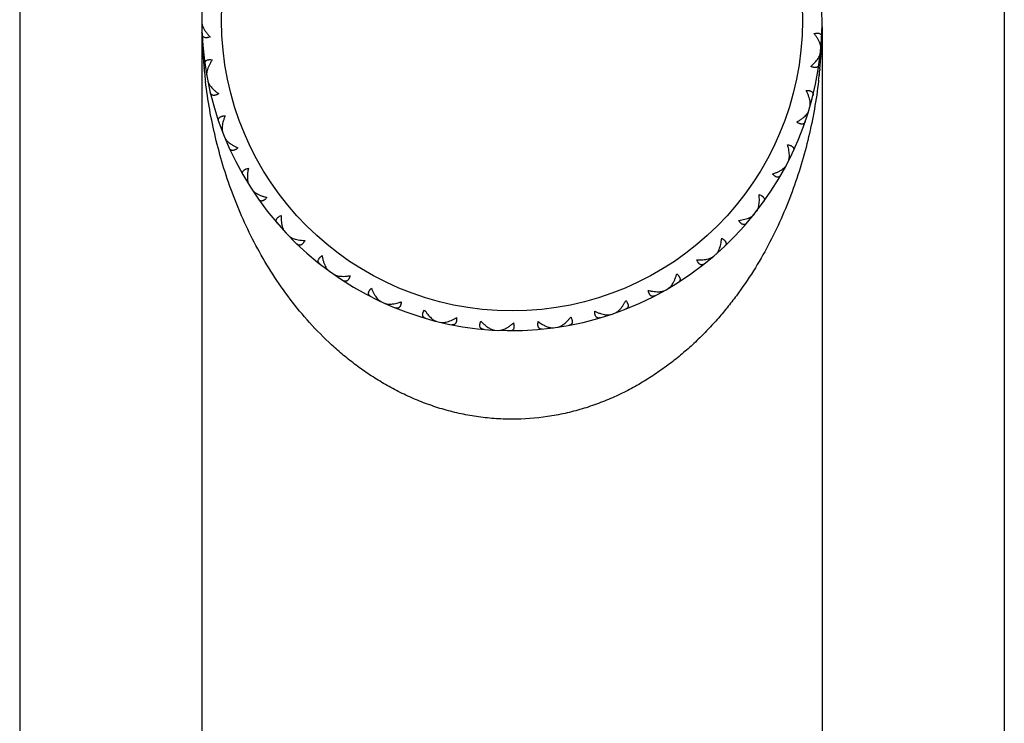
# Model space of a CAD drawing. Units: inches. Extents: x 0 to 11, y 0 to 8.5.
# Drawn here: x 6.8 to 7.3, y 3.1 to 3.4 of the extents above; entities that cross this region are included whole.
import ezdxf

# ---------------------------------------------------------------- set-up
doc = ezdxf.new("R2010")
doc.units = ezdxf.units.IN
doc.header["$LTSCALE"] = 0.605
doc.header["$MEASUREMENT"] = 0
doc.layers.get('0').update_dxf_attribs({"linetype": 'CONTINUOUS'})

msp = doc.modelspace()

# ---------------------------------------------------------------- linework, layer by layer
at = {"color": 7, "linetype": 'CONTINUOUS'}
for p, q in [((6.8358128122, 5.4094431096), (6.8358128122, 2.9891931096)), ((7.3358128122, 5.4094431096), (7.3358128122, 2.9891931096)), ((6.928518883, 3.4071146376), (6.928332089, 3.4069790035)), ((7.2433128122, 3.406154585), (7.2433128122, 2.9891931096)), ((6.9283128122, 3.4047286645), (6.9283128122, 2.9891931096)), ((7.2425093018, 3.3967583658), (7.2428156721, 3.3969390308)), ((7.2419888145, 3.3914503885), (7.2422542987, 3.3912137014)), ((6.9307747511, 3.3827974746), (6.9305661669, 3.3828963748)), ((6.9317969714, 3.377413081), (6.9316391952, 3.3772445721)), ((7.2372836681, 3.3673566228), (7.2376186741, 3.3674760951)), ((7.2357688585, 3.3622428277), (7.2359847948, 3.3619602113)), ((6.9386104032, 3.3539612059), (6.9383868828, 3.3540188789)), ((6.9406323478, 3.3488672503), (6.9405092824, 3.3486719467)), ((7.226592576, 3.3394734686), (7.2269441297, 3.3395274374)), ((7.2241380989, 3.3347383792), (7.2242966993, 3.3344200263)), ((6.9517575016, 3.327126866), (6.9515271058, 3.3271412319)), ((6.9547062092, 3.3225071526), (6.9546222951, 3.3222921014)), ((7.2108217876, 3.3141149992), (7.2111772041, 3.3141015171)), ((7.2075162086, 3.3099294673), (7.2076117485, 3.3095868673)), ((6.9697416585, 3.3032627087), (6.9695127029, 3.3032332486)), ((6.9735107344, 3.299283928), (6.9734689994, 3.2990568888)), ((7.1905403535, 3.2921962134), (7.1908868084, 3.292115767)), ((7.1865029464, 3.2887112639), (7.1865319785, 3.2883567786)), ((6.9919139615, 3.2832298136), (6.9916947073, 3.2831575905)), ((6.9963674077, 3.2800355303), (6.9963693577, 3.2798046953)), ((7.1618565249, 3.2718493762), (7.1618180017, 3.2714957966)), ((7.1664800801, 3.2745079975), (7.1668050725, 3.2743634894)), ((7.0179544274, 3.2676336554), (7.0176442022, 3.2674596929)), ((7.0228037644, 3.2654134166), (7.0228748421, 3.265064919)), ((7.139509124, 3.2616885879), (7.1398009272, 3.2614852323)), ((7.0459942016, 3.2573603691), (7.0457224687, 3.257130883)), ((7.0511758874, 3.2560971738), (7.0513115821, 3.255768404)), ((7.1344662505, 3.2599522248), (7.134361562, 3.2596123087)), ((7.0754707337, 3.2525746197), (7.0752472981, 3.2522978904)), ((7.0757417714, 3.2524710406), (7.0770342707, 3.2521879436)), ((7.0792040422, 3.2520818241), (7.0812721367, 3.252469166)), ((7.0807970411, 3.2523152017), (7.0809932152, 3.2520168681)), ((7.1053204347, 3.2534490893), (7.1051533584, 3.2531351019)), ((7.1056061688, 3.2533986308), (7.1069288821, 3.2533650471)), ((7.1106006666, 3.2542005418), (7.1108487518, 3.2539456764))]:
    msp.add_line(p, q, dxfattribs=at)
at = {"color": 9, "linetype": 'CONTINUOUS'}
for p, q in [((6.9284094522, 3.4026040221), (6.928385798, 3.4032697911)), ((6.9284026888, 3.4026071219), (6.9283860475, 3.4032730837)), ((6.9286043602, 3.3971289314), (6.9285753428, 3.397757541)), ((6.9286040716, 3.3971262787), (6.9285817331, 3.3977550159)), ((7.2430215222, 3.3971251015), (7.2430098417, 3.3969280559)), ((7.2430210374, 3.3971276228), (7.2430116262, 3.3969304267)), ((7.2426696152, 3.391188548), (7.2426593142, 3.3910147736)), ((7.242671599, 3.391188532), (7.2426593142, 3.3910147736)), ((6.9294720229, 3.384918877), (6.9294591079, 3.3850553738)), ((6.9294722234, 3.3849196114), (6.9294608879, 3.385056184)), ((7.2418402102, 3.3819859082), (7.2417964711, 3.3815760981)), ((7.242154343, 3.3849291491), (7.2420786039, 3.3842195174)), ((7.2421546047, 3.3849284895), (7.2420862746, 3.3842185611)), ((7.2415082864, 3.3788759753), (7.2414850052, 3.3786979571)), ((7.2415387421, 3.3791341551), (7.2414870509, 3.3786984179)), ((7.2415358033, 3.3791337928), (7.2415082864, 3.3788759753))]:
    msp.add_line(p, q, dxfattribs=at)
msp.add_circle((7.0858128122, 3.4094431096), 0.1475, dxfattribs=at)
at = {"color": 7, "linetype": 'CONTINUOUS'}
for centre, radius, start, end in [((7.0858128122, 3.4094431096), 0.1575, 103.0048624323, 4.896016332), ((7.0693390182, 3.2754498095), 0.0260948873, 309.1463589237, 311.6327654936)]:
    msp.add_arc(centre, radius, start, end, dxfattribs=at)
at = {"color": 9, "linetype": 'CONTINUOUS'}
for centre, radius, start, end in [((7.1885804234, 3.4094413725), 0.2602674789, 181.5046779396, 181.9867492482), ((7.1883218839, 3.409432344), 0.2600087818, 181.9867360262, 182.5735358114), ((6.9827384896, 3.4094467546), 0.2605739303, 357.8330624694, 358.1187805127), ((6.98236118, 3.4094588769), 0.2609514346, 358.1188398832, 358.6412325771), ((7.1880019564, 3.4094176978), 0.2596885186, 182.7123166483, 183.2089309093), ((6.9838524183, 3.4093953793), 0.2594587966, 356.6110727863, 356.8508823293), ((6.9835743859, 3.409410545), 0.2597372423, 356.8509111851, 357.2459338776), ((6.9831156808, 3.4094322106), 0.2601964589, 357.289494313, 357.8331222742), ((7.1877468848, 3.4094033172), 0.2594330419, 183.208913282, 183.8439581803), ((7.1875569885, 3.4093908003), 0.2592427337, 183.8440116077, 184.0652205613), ((7.1873291096, 3.4093744439), 0.2590142686, 184.0651850704, 184.4345977357), ((6.984752554, 3.4093357693), 0.2585566782, 355.383596853, 355.9366891605), ((6.9843278279, 3.4093659813), 0.2589824777, 355.975217455, 356.3711392007), ((6.9840589443, 3.4093831514), 0.2592519089, 356.3711133056, 356.6110723533), ((7.1869190841, 3.40934252), 0.2586030022, 184.434570095, 184.9191707473), ((7.1864722039, 3.4093040945), 0.2581544731, 184.91917878, 185.3897983654), ((6.9854042322, 3.4092816557), 0.257902754, 354.5816181047, 355.0955928315), ((6.9850927938, 3.409308574), 0.2582153534, 355.0955498424, 355.3835354216), ((7.1860171629, 3.4092610573), 0.2576974012, 185.4202590374, 185.8930253865), ((7.1855326448, 3.4092108398), 0.2572102877, 185.8929795298, 186.5321386459), ((6.9863356158, 3.4091872588), 0.2569665828, 353.2836956264, 353.8313838523), ((6.9859013334, 3.4092338745), 0.2574033605, 353.9231802184, 354.4230035109), ((7.1851187908, 3.4091638391), 0.2567937736, 186.5322244642, 186.8717217103)]:
    msp.add_arc(centre, radius, start, end, dxfattribs=at)
at = {"color": 7, "linetype": 'CONTINUOUS'}
for points, knots in [([(6.9283165576, 3.408356927), (6.9283177569, 3.4081830264), (6.9283489802, 3.4078211421), (6.9284651473, 3.4072684629), (6.9286472652, 3.4066903986), (6.9288046367, 3.4063034205), (6.9288923739, 3.4061066921)], [0, 0, 0, 0, 0.2231904232, 0.4644137243, 0.7235463088, 1, 1, 1, 1]), ([(6.9288923739, 3.4061066921), (6.9290796473, 3.4056867789), (6.9295337454, 3.4048342291), (6.9303725206, 3.4035827784), (6.9313829417, 3.4023153857), (6.9321392635, 3.4014937191), (6.9325411007, 3.4010833993)], [0, 0, 0, 0, 0.2211470051, 0.463313432, 0.7237649249, 1, 1, 1, 1]), ([(6.9325411007, 3.4010833993), (6.9322480919, 3.4009792594), (6.9318132572, 3.400846809), (6.9312380322, 3.4007327683), (6.9308421991, 3.4006849994), (6.9304716489, 3.4006731819), (6.9300319018, 3.4007039628), (6.9296283833, 3.4008031651), (6.9292854858, 3.4009788913), (6.9290696181, 3.4011379348), (6.9288874359, 3.4013260057), (6.9286870789, 3.4016143701), (6.9285178561, 3.4020443496), (6.9284696325, 3.4024138311), (6.9284612883, 3.4026058638)], [0, 0, 0, 0, 0.1777870094, 0.2591157046, 0.335029914, 0.4054988423, 0.4706915257, 0.5868659405, 0.6396505288, 0.6901448766, 0.7394623042, 0.7886688536, 0.8901061775, 1, 1, 1, 1]), ([(7.239168784, 3.4028062242), (7.2394705566, 3.4028812745), (7.2399162409, 3.4029706603), (7.240499849, 3.4030280246), (7.2408984543, 3.4030369389), (7.2412683892, 3.4030125407), (7.241703034, 3.4029389949), (7.2420949462, 3.4028008896), (7.2424190593, 3.402592541), (7.2426183768, 3.4024131917), (7.242781337, 3.4022082405), (7.2429525984, 3.4019017008), (7.2430790548, 3.4014572602), (7.2430909932, 3.4010848364), (7.2430805585, 3.4008929059)], [0, 0, 0, 0, 0.1777870094, 0.2591157047, 0.335029914, 0.4054988423, 0.4706915257, 0.5868659405, 0.6396505288, 0.6901448767, 0.7394623043, 0.7886688536, 0.8901061775, 1, 1, 1, 1]), ([(7.2423099094, 3.3974508521), (7.242164506, 3.3978870359), (7.2417957695, 3.3987798291), (7.2410831177, 3.4001071572), (7.2402011947, 3.401467101), (7.2395286631, 3.4023586502), (7.239168784, 3.4028062242)], [0, 0, 0, 0, 0.2211470043, 0.4633134311, 0.7237649242, 1, 1, 1, 1]), ([(7.242663393, 3.3951551669), (7.2426791691, 3.3953283547), (7.2426834086, 3.3956915587), (7.242621728, 3.3962529361), (7.2424968885, 3.396846013), (7.2423780305, 3.397246501), (7.2423099094, 3.3974508521)], [0, 0, 0, 0, 0.223190424, 0.4644137252, 0.7235463095, 1, 1, 1, 1]), ([(7.2375372544, 3.3861665988), (7.2379160132, 3.3864843972), (7.238639101, 3.3871247579), (7.2396369988, 3.3881212153), (7.2405121075, 3.3891222713), (7.241024491, 3.3898118177), (7.2412541087, 3.3901559663)], [0, 0, 0, 0, 0.2712141956, 0.52949787, 0.7730562814, 1, 1, 1, 1]), ([(7.2412541087, 3.3901559663), (7.2414160162, 3.3903986318), (7.2417114803, 3.3908778028), (7.2420739562, 3.3916040014), (7.2423304131, 3.3923037242), (7.2424279083, 3.3927694084), (7.2424514073, 3.3929931697)], [0, 0, 0, 0, 0.2817834226, 0.5430950471, 0.7826718259, 1, 1, 1, 1]), ([(6.9298887165, 3.3872186548), (6.9298615937, 3.3874089455), (6.9298410278, 3.3877809926), (6.9299282674, 3.3882347634), (6.9300721605, 3.388555063), (6.9302166379, 3.3887734372), (6.9303995656, 3.3889694757), (6.9307042866, 3.3892052797), (6.9310826708, 3.389377017), (6.9315092516, 3.3894881647), (6.9318756523, 3.389544712), (6.9322735178, 3.3895705724), (6.9328599048, 3.3895642911), (6.9333116836, 3.3895140894), (6.9336188489, 3.3894656259)], [0, 0, 0, 0, 0.1098938225, 0.2113311464, 0.2605376958, 0.3098551234, 0.3603494713, 0.4131340596, 0.5293084744, 0.5945011579, 0.6649700863, 0.7408842957, 0.8222129908, 1, 1, 1, 1]), ([(6.9336188489, 3.3894656259), (6.9332993479, 3.3889883896), (6.9327070791, 3.388041618), (6.931947039, 3.3866099845), (6.9313527833, 3.3852255956), (6.931063262, 3.3843040623), (6.9309564279, 3.3838568655)], [0, 0, 0, 0, 0.2762350758, 0.5366865689, 0.7788529957, 1, 1, 1, 1]), ([(7.2417461619, 3.3872836772), (7.2417191184, 3.3870933753), (7.2416350699, 3.386730363), (7.2414246962, 3.3863189489), (7.2411971559, 3.3860515121), (7.2409974907, 3.3858821167), (7.2407671334, 3.3857448973), (7.2404087245, 3.3856034706), (7.2399974514, 3.3855441183), (7.2395567993, 3.3855563961), (7.2391891708, 3.3856043166), (7.2387998883, 3.385690484), (7.238238537, 3.3858601125), (7.2378187025, 3.3860343632), (7.2375372544, 3.3861665988)], [0, 0, 0, 0, 0.1098938225, 0.2113311464, 0.2605376958, 0.3098551234, 0.3603494713, 0.4131340596, 0.5293084744, 0.5945011579, 0.6649700863, 0.7408842957, 0.8222129908, 1, 1, 1, 1]), ([(6.9309564279, 3.3838568655), (6.9309063764, 3.3836473549), (6.9308228755, 3.3832380317), (6.9307502011, 3.3826363311), (6.9307376824, 3.3820717141), (6.9307735611, 3.3817102617), (6.9308043715, 3.381539108)], [0, 0, 0, 0, 0.2764536905, 0.5355862747, 0.776809576, 1, 1, 1, 1]), ([(6.931363385, 3.3785946991), (6.9314023745, 3.3783994895), (6.9315209877, 3.3779983191), (6.9317877381, 3.3774023614), (6.9321422959, 3.3767918143), (6.9324227029, 3.3763921313), (6.9325747436, 3.3761906403)], [0, 0, 0, 0, 0.2201974071, 0.4605541959, 0.720785875, 1, 1, 1, 1]), ([(6.9325747436, 3.3761906403), (6.9328385413, 3.375841044), (6.9334319007, 3.3751451635), (6.934447005, 3.3741510625), (6.9356077989, 3.3731735865), (6.936447373, 3.3725557023), (6.9368871028, 3.3722512371)], [0, 0, 0, 0, 0.2241045632, 0.4669754426, 0.7263166771, 1, 1, 1, 1]), ([(6.9368871028, 3.3722512371), (6.9366190726, 3.3720935693), (6.9362171287, 3.3718812832), (6.9356738461, 3.3716605275), (6.9352941872, 3.3715387703), (6.9349325569, 3.3714570966), (6.9344949228, 3.371404168), (6.9340799256, 3.371425277), (6.9337099854, 3.3715329926), (6.9334679378, 3.3716483471), (6.9332534791, 3.3717985752), (6.9330022083, 3.3720438505), (6.9327547314, 3.3724340734), (6.9326375106, 3.37278777), (6.9325930044, 3.3729747604)], [0, 0, 0, 0, 0.1777870094, 0.2591157047, 0.335029914, 0.4054988423, 0.4706915257, 0.5868659405, 0.6396505288, 0.6901448767, 0.7394623043, 0.7886688536, 0.8901061775, 1, 1, 1, 1]), ([(7.23514704, 3.3739270467), (7.23545756, 3.3739436792), (7.235912106, 3.3739471755), (7.2364960324, 3.3738931473), (7.236889132, 3.3738265263), (7.2372477792, 3.3737326153), (7.2376606752, 3.373578207), (7.2380194018, 3.3733684844), (7.2382982697, 3.3731026065), (7.2384600771, 3.3728888027), (7.2385813419, 3.3726567341), (7.2386915483, 3.3723233401), (7.2387316816, 3.3718630054), (7.238672981, 3.3714950431), (7.2386264413, 3.3713085485)], [0, 0, 0, 0, 0.1777870094, 0.2591157047, 0.335029914, 0.4054988423, 0.4706915257, 0.5868659405, 0.6396505288, 0.6901448767, 0.7394623043, 0.7886688536, 0.8901061775, 1, 1, 1, 1]), ([(7.2371627063, 3.3684450372), (7.2370893868, 3.3688768137), (7.2368828373, 3.3697676911), (7.2364390971, 3.37111742), (7.2358583606, 3.3725194353), (7.235397324, 3.3734543742), (7.23514704, 3.3739270467)], [0, 0, 0, 0, 0.2241045632, 0.4669754426, 0.7263166771, 1, 1, 1, 1]), ([(7.2371318218, 3.3657532098), (7.2371870417, 3.3659444629), (7.2372663536, 3.3663552139), (7.2373037881, 3.3670070728), (7.2372699799, 3.3677122933), (7.2372049643, 3.3681961813), (7.2371627063, 3.3684450372)], [0, 0, 0, 0, 0.2201974071, 0.4605541959, 0.720785875, 1, 1, 1, 1]), ([(6.9369043311, 3.3581350766), (6.9368417144, 3.3583168054), (6.9367511671, 3.3586782514), (6.9367510269, 3.3591403322), (6.9368317567, 3.3594820627), (6.936932334, 3.3597238171), (6.9370748915, 3.3599509097), (6.9373295254, 3.3602400809), (6.9376686084, 3.3604802705), (6.9380664756, 3.3606700775), (6.9384155732, 3.3607948893), (6.9388013706, 3.3608955176), (6.9393783661, 3.3610002328), (6.9398314871, 3.3610363661), (6.940142275, 3.3610468605)], [0, 0, 0, 0, 0.1098938225, 0.2113311464, 0.2605376958, 0.3098551234, 0.3603494713, 0.4131340596, 0.5293084744, 0.5945011579, 0.6649700863, 0.7408842957, 0.8222129908, 1, 1, 1, 1]), ([(6.940142275, 3.3610468605), (6.9399187804, 3.3605178155), (6.9395162255, 3.359476125), (6.9390406116, 3.357926593), (6.938718859, 3.3564548033), (6.9386088201, 3.3554951447), (6.9385884774, 3.3550358126)], [0, 0, 0, 0, 0.2762352167, 0.5366867753, 0.7788531629, 1, 1, 1, 1]), ([(7.2303984681, 3.3578961364), (7.230865816, 3.3581562419), (7.2317616894, 3.3586892564), (7.2330123426, 3.359548806), (7.2341196196, 3.3604391187), (7.2347780573, 3.3610737862), (7.2350747114, 3.3613959769)], [0, 0, 0, 0, 0.2736837245, 0.5330251467, 0.7758959128, 1, 1, 1, 1]), ([(7.2350747114, 3.3613959769), (7.2352456827, 3.3615816657), (7.2355637429, 3.3619520703), (7.2359761735, 3.3625250921), (7.2362997957, 3.3630921625), (7.2364569856, 3.3634798344), (7.2365148368, 3.3636703033)], [0, 0, 0, 0, 0.2792136772, 0.5394452109, 0.7798021183, 1, 1, 1, 1]), ([(6.9385884774, 3.3550358126), (6.9385789471, 3.3548206196), (6.9385743549, 3.3544028962), (6.9386167714, 3.3537983154), (6.9387112449, 3.3532415236), (6.9388148245, 3.3528933805), (6.9388774428, 3.3527311423)], [0, 0, 0, 0, 0.2764535261, 0.5355860887, 0.7768094057, 1, 1, 1, 1]), ([(7.2347426759, 3.3581971761), (7.2346801351, 3.3580154212), (7.2345289589, 3.3576748514), (7.2342445841, 3.3573106404), (7.2339705778, 3.3570910554), (7.233742483, 3.3569624718), (7.233490334, 3.3568712875), (7.2331116482, 3.3568001859), (7.2326965717, 3.3568196742), (7.2322661912, 3.3569150558), (7.2319142567, 3.3570316286), (7.2315482912, 3.357189853), (7.2310291434, 3.3574625702), (7.2306498333, 3.357713066), (7.2303984681, 3.3578961364)], [0, 0, 0, 0, 0.1098938225, 0.2113311464, 0.2605376958, 0.3098551234, 0.3603494713, 0.4131340596, 0.5293084744, 0.5945011579, 0.6649700863, 0.7408842957, 0.8222129908, 1, 1, 1, 1]), ([(6.9399831453, 3.3499455613), (6.9400583447, 3.3497612462), (6.9402506775, 3.3493897427), (6.9406253082, 3.3488549781), (6.941088921, 3.3483224913), (6.9414398473, 3.3479830428), (6.941627246, 3.3478139372)], [0, 0, 0, 0, 0.2201974071, 0.4605541959, 0.720785875, 1, 1, 1, 1]), ([(6.941627246, 3.3478139372), (6.9419523915, 3.347520531), (6.9426666338, 3.3469494066), (6.9438514043, 3.3461651921), (6.9451760922, 3.3454248519), (6.9461173584, 3.3449768747), (6.9466067279, 3.3447610533)], [0, 0, 0, 0, 0.2241045632, 0.4669754426, 0.7263166771, 1, 1, 1, 1]), ([(7.2266796107, 3.3405651199), (7.226689261, 3.341002971), (7.2266548987, 3.3419168334), (7.2264743918, 3.3433261207), (7.2261692472, 3.3448126565), (7.225893321, 3.3458179078), (7.2257369327, 3.3463293803)], [0, 0, 0, 0, 0.2241045632, 0.4669754426, 0.7263166771, 1, 1, 1, 1]), ([(7.2257369327, 3.3463293803), (7.2260449956, 3.3462869947), (7.2264920021, 3.3462044754), (7.2270551772, 3.3460410041), (7.2274285872, 3.3459012517), (7.2277630057, 3.3457412164), (7.2281392547, 3.3455115171), (7.2284518517, 3.3452377446), (7.2286754122, 3.3449239308), (7.2287938711, 3.3446833873), (7.228869065, 3.3444325748), (7.2289142399, 3.3440843562), (7.2288666019, 3.3436247375), (7.2287393803, 3.3432745137), (7.228658415, 3.3431001841)], [0, 0, 0, 0, 0.1777870094, 0.2591157047, 0.335029914, 0.4054988423, 0.4706915257, 0.5868659405, 0.6396505288, 0.6901448767, 0.7394623043, 0.7886688536, 0.8901061775, 1, 1, 1, 1]), ([(6.9466067279, 3.3447610533), (6.9463733476, 3.3445555468), (6.9460187976, 3.3442710849), (6.9455270604, 3.3439515797), (6.9451772748, 3.3437602273), (6.9448376129, 3.3436116444), (6.9444178828, 3.3434769161), (6.944006381, 3.3434191703), (6.9436227465, 3.3434549885), (6.9433632528, 3.3435224918), (6.9431242557, 3.3436294563), (6.9428311378, 3.3438227925), (6.9425143363, 3.3441591785), (6.9423323479, 3.344484328), (6.9422532856, 3.3446595289)], [0, 0, 0, 0, 0.1777870094, 0.2591157047, 0.335029914, 0.4054988423, 0.4706915257, 0.5868659405, 0.6396505288, 0.6901448767, 0.7394623043, 0.7886688536, 0.8901061775, 1, 1, 1, 1]), ([(7.2261402711, 3.3379276966), (7.2262306599, 3.3381050575), (7.226386212, 3.3384934005), (7.2265462347, 3.3391264203), (7.2266463904, 3.3398253108), (7.2266740488, 3.3403127629), (7.2266796107, 3.3405651199)], [0, 0, 0, 0, 0.2201974071, 0.4605541959, 0.720785875, 1, 1, 1, 1]), ([(7.223296285, 3.3340380229), (7.2234992912, 3.3341880346), (7.223881667, 3.3344916186), (7.2243950288, 3.3349763234), (7.2248200554, 3.3354719782), (7.2250477227, 3.3358229403), (7.2251405492, 3.3359990375)], [0, 0, 0, 0, 0.279214125, 0.5394458041, 0.7798025929, 1, 1, 1, 1]), ([(6.949292947, 3.3309028244), (6.949197096, 3.331069434), (6.9490398344, 3.331407237), (6.9489523194, 3.3318609548), (6.9489669731, 3.3322117856), (6.9490200211, 3.3324681972), (6.9491170645, 3.3327181497), (6.9493124236, 3.333050254), (6.9495999703, 3.3333502293), (6.9499547678, 3.3336118468), (6.9502739659, 3.3338004196), (6.9506337746, 3.333972185), (6.9511805592, 3.3341841182), (6.9516186728, 3.3343052827), (6.9519218692, 3.3343743564)], [0, 0, 0, 0, 0.1098938225, 0.2113311464, 0.2605376958, 0.3098551234, 0.3603494713, 0.4131340596, 0.5293084745, 0.5945011579, 0.6649700863, 0.7408842957, 0.8222129908, 1, 1, 1, 1]), ([(6.9519218692, 3.3343743564), (6.9518024472, 3.3338125968), (6.9516041346, 3.3327135832), (6.9514301108, 3.3311020774), (6.9513924703, 3.3295960045), (6.9514658817, 3.3286328549), (6.9515327622, 3.3281779643)], [0, 0, 0, 0, 0.2762350758, 0.5366865689, 0.7788529957, 1, 1, 1, 1]), ([(7.218042659, 3.3314856215), (7.2185507533, 3.3316526588), (7.2195312422, 3.3320066465), (7.2209218524, 3.3326141864), (7.2221774944, 3.3332790449), (7.2229440599, 3.3337777457), (7.223296285, 3.3340380229)], [0, 0, 0, 0, 0.2736833229, 0.5330245574, 0.7758954368, 1, 1, 1, 1]), ([(7.222365417, 3.3309597601), (7.2222696354, 3.3307931105), (7.2220567865, 3.3304872717), (7.2217086715, 3.3301834056), (7.2213980862, 3.3300195955), (7.2211497918, 3.3299364634), (7.2208849494, 3.3298946045), (7.2204996506, 3.3298963934), (7.2200957477, 3.3299940191), (7.2196911681, 3.3301690629), (7.2193676264, 3.3303500819), (7.2190381829, 3.3305746541), (7.2185799707, 3.3309406196), (7.2182548715, 3.3312583219), (7.218042659, 3.3314856215)], [0, 0, 0, 0, 0.1098938225, 0.2113311464, 0.2605376958, 0.3098551234, 0.3603494713, 0.4131340596, 0.5293084744, 0.5945011579, 0.6649700863, 0.7408842957, 0.8222129908, 1, 1, 1, 1]), ([(6.9515327622, 3.3281779643), (6.9515640956, 3.3279648491), (6.9516385757, 3.3275537888), (6.9517945508, 3.3269681295), (6.951992608, 3.3264392415), (6.9521601526, 3.3261169623), (6.9522523206, 3.3259694905)], [0, 0, 0, 0, 0.2764536905, 0.5355862747, 0.776809576, 1, 1, 1, 1]), ([(6.9538648155, 3.3234432482), (6.9539597728, 3.3232975569), (6.954181552, 3.3230098954), (6.9545778875, 3.322607568), (6.9550434352, 3.3222195082), (6.9553849262, 3.3219788804), (6.9555650386, 3.3218607305)], [0, 0, 0, 0, 0.223190424, 0.4644137252, 0.7235463095, 1, 1, 1, 1]), ([(6.9555650386, 3.3218607305), (6.9559494853, 3.3216085416), (6.9567921955, 3.3211364338), (6.9581741179, 3.3205364648), (6.9597090949, 3.3200158104), (6.9607894453, 3.3197329646), (6.9613492669, 3.3196047647)], [0, 0, 0, 0, 0.2211470043, 0.4633134311, 0.7237649242, 1, 1, 1, 1]), ([(7.2111136784, 3.3151704978), (7.2112059502, 3.3155986248), (7.2113450151, 3.3165024976), (7.2114342545, 3.3179204926), (7.2114157123, 3.3194379108), (7.2113348526, 3.3204772025), (7.2112780028, 3.3210090196)], [0, 0, 0, 0, 0.2241045632, 0.4669754426, 0.7263166771, 1, 1, 1, 1]), ([(7.2112780028, 3.3210090196), (7.211572493, 3.3209091455), (7.2119958309, 3.3207435881), (7.2125179339, 3.3204765721), (7.2128581805, 3.3202687309), (7.2131563038, 3.3200483458), (7.2134823296, 3.3197516436), (7.2137375179, 3.3194236997), (7.2138977043, 3.3190732732), (7.2139685404, 3.3188146694), (7.2139949502, 3.3185541631), (7.2139734635, 3.3182036844), (7.2138397732, 3.3177613659), (7.2136486211, 3.3174415177), (7.2135361516, 3.3172856434)], [0, 0, 0, 0, 0.1777870094, 0.2591157047, 0.335029914, 0.4054988423, 0.4706915257, 0.5868659405, 0.6396505288, 0.6901448767, 0.7394623043, 0.7886688536, 0.8901061775, 1, 1, 1, 1]), ([(6.9613492669, 3.3196047647), (6.9611589575, 3.3193588346), (6.9608645945, 3.319012461), (6.9604421458, 3.3186057348), (6.9601348546, 3.3183516918), (6.959829417, 3.318141561), (6.9594427359, 3.3179298943), (6.9590495777, 3.3177953772), (6.9586660913, 3.3177580057), (6.9583985146, 3.317775222), (6.9581436029, 3.3178350636), (6.9578192142, 3.3179694844), (6.9574445192, 3.3182398958), (6.9572043297, 3.3185247661), (6.9570935642, 3.3186818558)], [0, 0, 0, 0, 0.1777870094, 0.2591157047, 0.335029914, 0.4054988423, 0.4706915257, 0.5868659405, 0.6396505288, 0.6901448767, 0.7394623043, 0.7886688536, 0.8901061775, 1, 1, 1, 1]), ([(7.2100853444, 3.3126826438), (7.2102076406, 3.3128397127), (7.2104338202, 3.3131916353), (7.2107106571, 3.3137829751), (7.2109411629, 3.3144503176), (7.2110604972, 3.3149237454), (7.2111136784, 3.3151704978)], [0, 0, 0, 0, 0.2201974071, 0.4605541959, 0.720785875, 1, 1, 1, 1]), ([(6.9666075511, 3.3065045078), (6.9664819242, 3.3066499866), (6.9662636229, 3.3069519578), (6.9660918908, 3.3073809412), (6.9660399396, 3.3077282135), (6.9660435443, 3.3079900303), (6.966091572, 3.3082538238), (6.9662206072, 3.308616878), (6.9664462422, 3.3089658151), (6.9667451681, 3.3092898033), (6.9670229491, 3.3095353329), (6.9673437864, 3.3097720376), (6.9678406307, 3.3100835418), (6.9682479284, 3.3102853656), (6.9685325933, 3.3104105262)], [0, 0, 0, 0, 0.1098938225, 0.2113311464, 0.2605376958, 0.3098551234, 0.3603494713, 0.4131340596, 0.5293084744, 0.5945011579, 0.6649700863, 0.7408842957, 0.8222129908, 1, 1, 1, 1]), ([(6.9685325933, 3.3104105262), (6.9685215521, 3.3098363193), (6.9685346357, 3.3087196333), (6.9686684799, 3.307104294), (6.96891631, 3.3056182749), (6.9691705241, 3.3046863836), (6.9693222158, 3.3042523466)], [0, 0, 0, 0, 0.2762350758, 0.5366865689, 0.7788529957, 1, 1, 1, 1]), ([(7.2065571479, 3.3094009296), (7.2067848581, 3.3095098473), (7.2072177417, 3.3097356487), (7.2078134973, 3.3101145344), (7.208324582, 3.3105208764), (7.2086145072, 3.3108224558), (7.2087389581, 3.310977823)], [0, 0, 0, 0, 0.279214125, 0.5394458041, 0.7798025929, 1, 1, 1, 1]), ([(7.2009156566, 3.3078880135), (7.2014461703, 3.3079559589), (7.2024759073, 3.3081181542), (7.2039563121, 3.3084517753), (7.2053150224, 3.3088672026), (7.2061620602, 3.3092119522), (7.2065571479, 3.3094009296)], [0, 0, 0, 0, 0.2736833229, 0.5330245574, 0.7758954368, 1, 1, 1, 1]), ([(7.2050609885, 3.3065542255), (7.2049354223, 3.3064086943), (7.2046685807, 3.306148622), (7.2042692864, 3.305916065), (7.2039333287, 3.3058139405), (7.203673794, 3.3057792596), (7.2034058144, 3.3057882363), (7.2030278051, 3.3058628512), (7.2026496498, 3.3060350918), (7.2022854692, 3.3062834818), (7.2020019945, 3.3065224151), (7.2017209602, 3.3068052321), (7.2013402172, 3.3072512409), (7.2010810592, 3.3076246862), (7.2009156566, 3.3078880135)], [0, 0, 0, 0, 0.1098938225, 0.2113311464, 0.2605376958, 0.3098551234, 0.3603494713, 0.4131340596, 0.5293084744, 0.5945011579, 0.6649700863, 0.7408842957, 0.8222129908, 1, 1, 1, 1]), ([(6.9693222158, 3.3042523466), (6.969393283, 3.3040490013), (6.969544149, 3.3036594409), (6.9698080556, 3.3031138418), (6.9701025499, 3.3026319474), (6.9703280134, 3.3023471644), (6.9704464048, 3.3022197817)], [0, 0, 0, 0, 0.2764536905, 0.5355862747, 0.776809576, 1, 1, 1, 1]), ([(6.9725075091, 3.3000440315), (6.9726283029, 3.2999189246), (6.9729004763, 3.2996783904), (6.9733657396, 3.2993582668), (6.9738962687, 3.299065241), (6.9742771003, 3.2988935288), (6.9744763049, 3.2988115689)], [0, 0, 0, 0, 0.223190424, 0.4644137252, 0.7235463095, 1, 1, 1, 1]), ([(6.9744763049, 3.2988115689), (6.9749015034, 3.298636627), (6.9758182835, 3.2983323893), (6.9772887257, 3.2980045597), (6.9788944631, 3.2977835557), (6.9800088074, 3.2977101022), (6.9805827711, 3.2976900748)], [0, 0, 0, 0, 0.2211470043, 0.4633134311, 0.7237649242, 1, 1, 1, 1]), ([(6.9805827711, 3.2976900748), (6.9804423994, 3.297412595), (6.9802188447, 3.2970168077), (6.9798809276, 3.2965375362), (6.9796272188, 3.2962299692), (6.9793670264, 3.2959658726), (6.9790273467, 3.295684905), (6.9786667181, 3.2954784703), (6.9782972172, 3.2953692575), (6.9780312124, 3.2953355657), (6.9777695838, 3.295346125), (6.9774256291, 3.2954167802), (6.9770065605, 3.29561146), (6.9767168367, 3.2958457721), (6.9765783646, 3.2959790824)], [0, 0, 0, 0, 0.1777870094, 0.2591157047, 0.335029914, 0.4054988423, 0.4706915257, 0.5868659405, 0.6396505288, 0.6901448767, 0.7394623043, 0.7886688536, 0.8901061775, 1, 1, 1, 1]), ([(7.1910265682, 3.2931774743), (7.1911981322, 3.2935804291), (7.1915056063, 3.2944416984), (7.1918613722, 3.2958172362), (7.1921301014, 3.2973107844), (7.1922472258, 3.2983466162), (7.1922919659, 3.2988795887)], [0, 0, 0, 0, 0.2241045632, 0.4669754426, 0.7263166771, 1, 1, 1, 1]), ([(7.1922919659, 3.2988795887), (7.1925622573, 3.2987258297), (7.1929466515, 3.2984832078), (7.1934088436, 3.2981222818), (7.1937036499, 3.2978538513), (7.1939547208, 3.2975810685), (7.1942187597, 3.2972280692), (7.1944073313, 3.2968577868), (7.1944983637, 3.296483392), (7.194519021, 3.2962160589), (7.1944956938, 3.2959552585), (7.1944083208, 3.2956151659), (7.1941934021, 3.2952061077), (7.1939452168, 3.2949281759), (7.1938053012, 3.2947963812)], [0, 0, 0, 0, 0.1777870094, 0.2591157047, 0.335029914, 0.4054988423, 0.4706915257, 0.5868659405, 0.6396505288, 0.6901448767, 0.7394623043, 0.7886688536, 0.8901061775, 1, 1, 1, 1]), ([(6.988223388, 3.2858204811), (6.9880725182, 3.2859395798), (6.987801054, 3.2861948232), (6.9875513013, 3.2865835934), (6.9874346197, 3.2869147768), (6.987388651, 3.2871725517), (6.9873859301, 3.2874406678), (6.9874439854, 3.287821572), (6.9875995673, 3.2882068804), (6.9878318355, 3.2885815489), (6.9880581765, 3.288875176), (6.9883284656, 3.2891682792), (6.9887574422, 3.2895681144), (6.9891192278, 3.2898433152), (6.9893750897, 3.2900200465)], [0, 0, 0, 0, 0.1098938225, 0.2113311464, 0.2605376958, 0.3098551234, 0.3603494713, 0.4131340596, 0.5293084744, 0.5945011579, 0.6649700863, 0.7408842957, 0.8222129908, 1, 1, 1, 1]), ([(6.9893750897, 3.2900200465), (6.9894728275, 3.2894541112), (6.9896968353, 3.2883600458), (6.9901337181, 3.2867991586), (6.9906580765, 3.2853868128), (6.9910839207, 3.2845198047), (6.99131495, 3.2841222825)], [0, 0, 0, 0, 0.2762350758, 0.5366865689, 0.7788529957, 1, 1, 1, 1]), ([(7.1895463448, 3.2909289576), (7.1896961356, 3.2910600671), (7.1899847817, 3.2913628711), (7.1903684437, 3.2918911937), (7.1907209823, 3.292502909), (7.1909276867, 3.2929452299), (7.1910265682, 3.2931774743)], [0, 0, 0, 0, 0.2201974071, 0.4605541959, 0.720785875, 1, 1, 1, 1]), ([(7.1796354472, 3.2879547748), (7.1801692379, 3.2879211767), (7.1812110675, 3.2878857272), (7.1827278502, 3.2879333915), (7.1841406031, 3.2880843981), (7.1850375497, 3.288262757), (7.1854612443, 3.2883736156)], [0, 0, 0, 0, 0.2736833229, 0.5330245574, 0.7758954368, 1, 1, 1, 1]), ([(7.1834537787, 3.2858611867), (7.1833029586, 3.2857420251), (7.1829917527, 3.2855371034), (7.1825556868, 3.2853842466), (7.1822064789, 3.2853474927), (7.1819450686, 3.2853625143), (7.181683621, 3.2854220028), (7.1813265409, 3.2855667514), (7.1809877779, 3.285807392), (7.180677137, 3.2861201656), (7.1804439578, 3.2864083921), (7.180221473, 3.2867392489), (7.1799319374, 3.2872492079), (7.1797480718, 3.2876649214), (7.1796354472, 3.2879547748)], [0, 0, 0, 0, 0.1098938225, 0.2113311464, 0.2605376958, 0.3098551234, 0.3603494713, 0.4131340596, 0.5293084744, 0.5945011579, 0.6649700863, 0.7408842957, 0.8222129908, 1, 1, 1, 1]), ([(7.1854612443, 3.2883736156), (7.1857054422, 3.2884375094), (7.1861732141, 3.2885773807), (7.1868298669, 3.2888367762), (7.1874085684, 3.2891391435), (7.1877502903, 3.2893804585), (7.1879018752, 3.2895094895)], [0, 0, 0, 0, 0.279214125, 0.5394458041, 0.779802593, 1, 1, 1, 1]), ([(6.99131495, 3.2841222825), (6.9914231868, 3.2839360442), (6.9916449951, 3.2835820401), (6.9920073108, 3.2830961878), (6.992387616, 3.2826786749), (6.992662863, 3.2824416639), (6.992803206, 3.2823389666)], [0, 0, 0, 0, 0.2764536905, 0.5355862747, 0.776809576, 1, 1, 1, 1]), ([(6.9952385497, 3.2805922152), (6.9953808214, 3.280492207), (6.9956935684, 3.280307479), (6.9962109717, 3.28008111), (6.9967873391, 3.2798936914), (6.9971937701, 3.2797970907), (6.997404879, 3.2797542781)], [0, 0, 0, 0, 0.223190424, 0.4644137252, 0.7235463095, 1, 1, 1, 1]), ([(7.1671430748, 3.2753796142), (7.1673877404, 3.2757428572), (7.1678525295, 3.2765304462), (7.1684619848, 3.2778138938), (7.1690082889, 3.279229681), (7.1693191713, 3.2802246773), (7.1694638869, 3.2807395742)], [0, 0, 0, 0, 0.2241045632, 0.4669754426, 0.7263166771, 1, 1, 1, 1]), ([(7.1694638869, 3.2807395742), (7.1697002268, 3.2805374783), (7.1700318073, 3.2802265465), (7.1704174115, 3.2797847336), (7.17065614, 3.2794653994), (7.1708510994, 3.2791500616), (7.1710436241, 3.2787535023), (7.1711587749, 3.2783542423), (7.1711773686, 3.2779693882), (7.1711471018, 3.277702972), (7.1710748793, 3.2774512878), (7.1709247726, 3.2771338528), (7.1706363803, 3.2767728146), (7.1703401169, 3.2765468278), (7.1701778038, 3.2764438683)], [0, 0, 0, 0, 0.1777870094, 0.2591157047, 0.335029914, 0.4054988423, 0.4706915257, 0.5868659405, 0.6396505288, 0.6901448767, 0.7394623043, 0.7886688536, 0.8901061775, 1, 1, 1, 1]), ([(6.997404879, 3.2797542781), (6.9978554871, 3.2796628955), (6.9988132573, 3.2795375056), (7.0003191619, 3.2794936443), (7.0019377205, 3.2795802652), (7.0030458504, 3.2797188543), (7.0036132461, 3.2798077222)], [0, 0, 0, 0, 0.2211470043, 0.4633134311, 0.7237649242, 1, 1, 1, 1]), ([(7.0036132461, 3.2798077222), (7.003527877, 3.2795087048), (7.0033831972, 3.2790777849), (7.0031420046, 3.2785432615), (7.0029510325, 3.2781932681), (7.0027454738, 3.277884735), (7.0024650521, 3.2775446045), (7.0021499656, 3.2772737009), (7.0018077825, 3.2770965875), (7.0015529478, 3.2770132033), (7.0012940426, 3.2769740993), (7.0009429327, 3.2769784396), (7.0004946116, 3.2770903631), (7.0001658074, 3.2772656625), (7.0000046251, 3.2773703833)], [0, 0, 0, 0, 0.1777870094, 0.2591157047, 0.335029914, 0.4054988423, 0.4706915257, 0.5868659405, 0.6396505288, 0.6901448767, 0.7394623043, 0.7886688536, 0.8901061775, 1, 1, 1, 1]), ([(7.1652643723, 3.2734515672), (7.1654362529, 3.2735519865), (7.1657769502, 3.2737947459), (7.1662535939, 3.2742409882), (7.1667154448, 3.2747750038), (7.1670020609, 3.2751702579), (7.1671430748, 3.2753796142)], [0, 0, 0, 0, 0.2201974071, 0.4605541959, 0.720785875, 1, 1, 1, 1]), ([(7.0140937244, 3.2692196363), (7.0139225949, 3.2693071627), (7.0136067236, 3.2695048174), (7.0132862149, 3.269837673), (7.0131074283, 3.2701398854), (7.0130122664, 3.2703838223), (7.0129575199, 3.2706463038), (7.0129404849, 3.27103123), (7.0130182636, 3.2714394196), (7.0131733348, 3.2718520671), (7.0133383327, 3.2721840653), (7.0135465435, 3.2725240858), (7.0138896886, 3.2729996282), (7.0141911306, 3.273339859), (7.0144077923, 3.2735629217)], [0, 0, 0, 0, 0.1098938225, 0.2113311464, 0.2605376958, 0.3098551234, 0.3603494713, 0.4131340596, 0.5293084744, 0.5945011579, 0.6649700863, 0.7408842957, 0.8222129908, 1, 1, 1, 1]), ([(7.0144077923, 3.2735629217), (7.0145994505, 3.2730635937), (7.0150009122, 3.2721015677), (7.0156756578, 3.2707422958), (7.0164010603, 3.269520631), (7.0169366123, 3.2687793421), (7.0172137849, 3.268440252)], [0, 0, 0, 0, 0.2736833229, 0.5330245574, 0.7758954368, 1, 1, 1, 1]), ([(7.1549698756, 3.272405148), (7.1554876828, 3.2722712187), (7.1565040131, 3.2720394035), (7.1580024442, 3.2717993912), (7.1594182638, 3.2716805283), (7.1603327553, 3.2716860608), (7.1607697688, 3.2717148007)], [0, 0, 0, 0, 0.2736833229, 0.5330245574, 0.7758954368, 1, 1, 1, 1]), ([(7.1583234316, 3.2696273019), (7.1581527995, 3.2695388095), (7.1578084584, 3.2693964324), (7.1573513551, 3.2693287915), (7.1570014974, 3.2693587343), (7.1567476438, 3.2694229164), (7.1565021621, 3.2695307702), (7.1561788954, 3.2697404295), (7.1558917482, 3.2700407872), (7.1556458558, 3.2704066587), (7.1554713857, 3.2707337784), (7.1553154784, 3.271100737), (7.1551275973, 3.2716562456), (7.1550256583, 3.2720992272), (7.1549698756, 3.272405148)], [0, 0, 0, 0, 0.1098938225, 0.2113311464, 0.2605376958, 0.3098551234, 0.3603494713, 0.4131340596, 0.5293084745, 0.5945011579, 0.6649700863, 0.7408842957, 0.8222129908, 1, 1, 1, 1]), ([(7.1607697688, 3.2717148007), (7.1610216429, 3.271731365), (7.1615074247, 3.2717802594), (7.1622012812, 3.271910805), (7.1628267185, 3.2720982873), (7.1632079068, 3.2722706307), (7.1633811561, 3.2723686698)], [0, 0, 0, 0, 0.279214125, 0.5394458041, 0.779802593, 1, 1, 1, 1]), ([(7.0172137849, 3.268440252), (7.0173735343, 3.2682448163), (7.0176954348, 3.2678777269), (7.0182046385, 3.2673886558), (7.0187204641, 3.2669883491), (7.0190821286, 3.2667780981), (7.0192625502, 3.2666939848)], [0, 0, 0, 0, 0.279214125, 0.5394458041, 0.7798025929, 1, 1, 1, 1]), ([(7.0212377429, 3.2657896709), (7.0214193075, 3.2657080541), (7.0218147856, 3.2655716582), (7.0224548668, 3.2654427494), (7.0231578154, 3.2653768539), (7.0236460367, 3.2653730404), (7.0238983641, 3.2653798127)], [0, 0, 0, 0, 0.2201974071, 0.4605541959, 0.720785875, 1, 1, 1, 1]), ([(7.0238983641, 3.2653798127), (7.0243361639, 3.2653915629), (7.0252472567, 3.2654705261), (7.0266460438, 3.2657196609), (7.0281158986, 3.2660970581), (7.0291064709, 3.2664217612), (7.0296096931, 3.2666029481)], [0, 0, 0, 0, 0.2241045632, 0.4669754426, 0.7263166771, 1, 1, 1, 1]), ([(7.0296096931, 3.2666029481), (7.029582407, 3.2662931825), (7.0295218224, 3.2658426786), (7.0293860571, 3.2652721903), (7.0292647126, 3.2648923993), (7.0291212046, 3.2645505623), (7.0289101592, 3.2641635417), (7.0286519839, 3.2638379442), (7.0283494656, 3.2635993209), (7.028114996, 3.2634692529), (7.0278681562, 3.2633818966), (7.02752256, 3.2633197653), (7.027061163, 3.2633448941), (7.0267051426, 3.2634548555), (7.0265270659, 3.2635272081)], [0, 0, 0, 0, 0.1777870094, 0.2591157047, 0.335029914, 0.4054988423, 0.4706915257, 0.5868659405, 0.6396505288, 0.6901448767, 0.7394623043, 0.7886688536, 0.8901061775, 1, 1, 1, 1]), ([(7.1403249761, 3.2624191102), (7.1406339153, 3.2627295347), (7.1412392484, 3.263415025), (7.1420804024, 3.2645600724), (7.1428845695, 3.2658470134), (7.1433779924, 3.2667652722), (7.1436174618, 3.2672435146)], [0, 0, 0, 0, 0.2241045632, 0.4669754426, 0.7263166771, 1, 1, 1, 1]), ([(7.1436174618, 3.2672435146), (7.1438113224, 3.267000374), (7.144078125, 3.2666323514), (7.1443732275, 3.2661255935), (7.1445472645, 3.2657668779), (7.1446790776, 3.2654203633), (7.1447931413, 3.2649945529), (7.1448307165, 3.2645807216), (7.1447762005, 3.2641992947), (7.1446961017, 3.2639434083), (7.1445775898, 3.2637099218), (7.1443701658, 3.2634265982), (7.1440187057, 3.2631266074), (7.1436850542, 3.2629607197), (7.1435062003, 3.2628903103)], [0, 0, 0, 0, 0.1777870094, 0.2591157047, 0.335029914, 0.4054988423, 0.4706915257, 0.5868659405, 0.6396505288, 0.6901448767, 0.7394623043, 0.7886688536, 0.8901061775, 1, 1, 1, 1]), ([(7.0419032489, 3.2581876956), (7.0417186559, 3.2582412831), (7.0413711077, 3.258375642), (7.0409934399, 3.2586418857), (7.0407607319, 3.2589048382), (7.0406211595, 3.2591263794), (7.0405177667, 3.2593737731), (7.0404282512, 3.2597485335), (7.0404274398, 3.2601640664), (7.0405016836, 3.2605985925), (7.0406009253, 3.2609558013), (7.0407410835, 3.2613290592), (7.0409881148, 3.2618609093), (7.0412197823, 3.2622520033), (7.0413903551, 3.2625120114)], [0, 0, 0, 0, 0.1098938225, 0.2113311464, 0.2605376958, 0.3098551234, 0.3603494713, 0.4131340596, 0.5293084744, 0.5945011579, 0.6649700863, 0.7408842957, 0.8222129908, 1, 1, 1, 1]), ([(7.0413903551, 3.2625120114), (7.0416516155, 3.2620922531), (7.0421837037, 3.2612861514), (7.043029615, 3.2601578069), (7.0438973803, 3.2591503786), (7.0445078521, 3.2585459488), (7.044816214, 3.2582701309)], [0, 0, 0, 0, 0.2712141956, 0.5294978699, 0.7730562814, 1, 1, 1, 1]), ([(7.1305767146, 3.2584383313), (7.1303924274, 3.2583837012), (7.1300273758, 3.2583090061), (7.1295657287, 3.2583290217), (7.1292278449, 3.2584245808), (7.1289907076, 3.2585356075), (7.1287700494, 3.2586879349), (7.1284922605, 3.25895494), (7.1282670901, 3.2593041771), (7.1280948185, 3.259709945), (7.1279853529, 3.2600641545), (7.1279016486, 3.260453974), (7.1278222012, 3.261034988), (7.1278058672, 3.2614892539), (7.1278089392, 3.2618002037)], [0, 0, 0, 0, 0.1098938225, 0.2113311464, 0.2605376958, 0.3098551234, 0.3603494713, 0.4131340596, 0.5293084744, 0.5945011579, 0.6649700863, 0.7408842957, 0.8222129908, 1, 1, 1, 1]), ([(7.1278089392, 3.2618002037), (7.128292079, 3.2615707757), (7.1292462382, 3.2611509593), (7.1306722504, 3.2606319306), (7.1320400504, 3.2602474871), (7.1329390894, 3.2600799937), (7.1333736532, 3.2600255778)], [0, 0, 0, 0, 0.2736833229, 0.5330245574, 0.7758954368, 1, 1, 1, 1]), ([(7.1333736532, 3.2600255778), (7.1336241155, 3.259994215), (7.1341103788, 3.2599503682), (7.1348164028, 3.2599473534), (7.1354660085, 3.260013186), (7.135872909, 3.2601103391), (7.1360615714, 3.2601738488)], [0, 0, 0, 0, 0.279214125, 0.5394458041, 0.779802593, 1, 1, 1, 1]), ([(7.1381155829, 3.2608811017), (7.1383033514, 3.2609472075), (7.1386838068, 3.2611211629), (7.1392362336, 3.2614692232), (7.1397907321, 3.2619062707), (7.140146918, 3.262240196), (7.1403249761, 3.2624191102)], [0, 0, 0, 0, 0.2201974071, 0.4605541959, 0.720785875, 1, 1, 1, 1]), ([(7.044816214, 3.2582701309), (7.0450336455, 3.2580756468), (7.0454664049, 3.2577156145), (7.0461342854, 3.2572544326), (7.0467908925, 3.2569019424), (7.0472381936, 3.2567398043), (7.0474564116, 3.2566850115)], [0, 0, 0, 0, 0.2817834226, 0.5430950471, 0.7826718259, 1, 1, 1, 1]), ([(7.0495669709, 3.2561705126), (7.0497606932, 3.2561247012), (7.0501748282, 3.2560655491), (7.0508277376, 3.2560600025), (7.0515304646, 3.2561282202), (7.0520105989, 3.256216796), (7.0522570934, 3.25627116)], [0, 0, 0, 0, 0.2201974071, 0.4605541959, 0.720785875, 1, 1, 1, 1]), ([(7.0522570934, 3.25627116), (7.0526847728, 3.2563654842), (7.0535644967, 3.2566153063), (7.0548909376, 3.2571244507), (7.0562629103, 3.2577729819), (7.0571742115, 3.2582791397), (7.0576340933, 3.2585522148)], [0, 0, 0, 0, 0.2241045632, 0.4669754426, 0.7263166771, 1, 1, 1, 1]), ([(7.0576340933, 3.2585522148), (7.0576658748, 3.2582428781), (7.0576915714, 3.2577890455), (7.0576661323, 3.257203177), (7.0576187937, 3.2568072922), (7.0575425146, 3.2564444857), (7.0574084606, 3.2560245398), (7.0572165121, 3.2556559966), (7.0569645742, 3.2553644736), (7.0567589299, 3.255192415), (7.0565330621, 3.2550599585), (7.0562054497, 3.2549335974), (7.0557476251, 3.2548710248), (7.0553772346, 3.2549116805), (7.0551886891, 3.2549490544)], [0, 0, 0, 0, 0.1777870094, 0.2591157047, 0.335029914, 0.4054988423, 0.4706915257, 0.5868659405, 0.6396505288, 0.6901448767, 0.7394623043, 0.7886688536, 0.8901061775, 1, 1, 1, 1]), ([(7.0712971434, 3.2526134397), (7.0711057476, 3.2526311547), (7.070739063, 3.2526973698), (7.0703178633, 3.2528873949), (7.0700396306, 3.2531015993), (7.0698606837, 3.2532927512), (7.0697123752, 3.2535161304), (7.0695536093, 3.2538672027), (7.0694742372, 3.2542750854), (7.0694649746, 3.2547158113), (7.0694948793, 3.2550853418), (7.0695619275, 3.2554783688), (7.0697039316, 3.2560473362), (7.0698574655, 3.2564751816), (7.0699757945, 3.2567627533)], [0, 0, 0, 0, 0.1098938225, 0.2113311464, 0.2605376958, 0.3098551234, 0.3603494713, 0.4131340596, 0.5293084744, 0.5945011579, 0.6649700863, 0.7408842957, 0.8222129908, 1, 1, 1, 1]), ([(7.0699757945, 3.2567627533), (7.0704424478, 3.2562587855), (7.0711583272, 3.2555405749), (7.0721546587, 3.254666748), (7.0728876441, 3.2540842388), (7.07361549, 3.2535674715), (7.0743336895, 3.2531214965), (7.0750368597, 3.2527521038), (7.0755094352, 3.2525537385), (7.0757417714, 3.2524710406)], [0, 0, 0, 0, 0.2842596117, 0.419049242, 0.5483176352, 0.6715696814, 0.7882844717, 0.897934382, 1, 1, 1, 1]), ([(7.0812721367, 3.252469166), (7.0816437078, 3.2526034396), (7.0824019078, 3.2529345248), (7.0835276516, 3.2535606589), (7.0846786513, 3.2543252346), (7.0854335847, 3.2549037113), (7.0858128122, 3.2552122886)], [0, 0, 0, 0, 0.2225009957, 0.4647900667, 0.724661118, 1, 1, 1, 1]), ([(7.0849553095, 3.2519454439), (7.0851475206, 3.2519443974), (7.0855189166, 3.2519745143), (7.0859566493, 3.2521225306), (7.0862544569, 3.252308562), (7.0864512029, 3.2524813395), (7.0866206017, 3.2526891804), (7.0868128685, 3.2530230846), (7.0869316642, 3.2534212754), (7.0869838898, 3.2538589941), (7.0869901874, 3.2542296792), (7.0869618121, 3.2546273732), (7.086876007, 3.255207482), (7.0867649565, 3.2556482674), (7.0866752543, 3.2559460135)], [0, 0, 0, 0, 0.1098938215, 0.2113311462, 0.2605377056, 0.3098551544, 0.3603495304, 0.413134161, 0.5293085873, 0.5945012874, 0.6649702611, 0.7408844458, 0.8222130786, 1, 1, 1, 1]), ([(7.1012148007, 3.252698002), (7.101023508, 3.2526792053), (7.1006509179, 3.2526748874), (7.1002013844, 3.2527818373), (7.0998876662, 3.2529395646), (7.0996758019, 3.2530934298), (7.0994879291, 3.2532847346), (7.0992656412, 3.2535994511), (7.0991105724, 3.2539849663), (7.0990181376, 3.2544159893), (7.0989776263, 3.2547845078), (7.0989691452, 3.2551831227), (7.0990009983, 3.2557686775), (7.0990708586, 3.2562178365), (7.0991326743, 3.2565225956)], [0, 0, 0, 0, 0.1098938225, 0.2113311464, 0.2605376958, 0.3098551234, 0.3603494713, 0.4131340596, 0.5293084744, 0.5945011579, 0.6649700863, 0.7408842957, 0.8222129908, 1, 1, 1, 1]), ([(7.0991326743, 3.2565225956), (7.0996862066, 3.2561159621), (7.100524981, 3.2555460784), (7.101668574, 3.2548764182), (7.1024984853, 3.2544430224), (7.1033109182, 3.2540732106), (7.1041004924, 3.2537710898), (7.1048608269, 3.2535413278), (7.1053623865, 3.2534359031), (7.1056061688, 3.2533986308)], [0, 0, 0, 0, 0.2842596118, 0.419049242, 0.5483176353, 0.6715696814, 0.7882844717, 0.897934382, 1, 1, 1, 1]), ([(7.1118618525, 3.2549910522), (7.1121956578, 3.2552354628), (7.112862198, 3.2557774363), (7.1138241296, 3.2566953775), (7.1147761109, 3.2577357904), (7.1153843214, 3.2584861221), (7.1156852961, 3.2588783825)], [0, 0, 0, 0, 0.2269437186, 0.4705021301, 0.7287858044, 1, 1, 1, 1]), ([(7.1156852961, 3.2588783825), (7.1158296824, 3.2586029704), (7.1160220802, 3.2581911362), (7.1162160331, 3.2576377183), (7.1163190987, 3.2572525648), (7.1163830094, 3.2568873765), (7.1164144965, 3.2564476793), (7.1163731401, 3.2560342088), (7.1162474816, 3.2556699721), (7.1161204409, 3.2554338485), (7.1159599159, 3.2552269845), (7.1157026589, 3.2549879953), (7.1153008127, 3.2547598762), (7.1149418121, 3.2546600733), (7.1147528709, 3.2546247547)], [0, 0, 0, 0, 0.1777870094, 0.2591157047, 0.335029914, 0.4054988423, 0.4706915257, 0.5868659405, 0.6396505288, 0.6901448767, 0.7394623043, 0.7886688536, 0.8901061775, 1, 1, 1, 1]), ([(7.1090795749, 3.253671136), (7.1093020983, 3.253704373), (7.1097630865, 3.2538220883), (7.1104509569, 3.2541088226), (7.1111606533, 3.2545026297), (7.1116264803, 3.2548187138), (7.1118618525, 3.2549910522)], [0, 0, 0, 0, 0.2173281741, 0.4569049529, 0.7182165774, 1, 1, 1, 1])]:
    msp.add_open_spline(points, degree=3, knots=knots, dxfattribs=at)
at = {"color": 9, "linetype": 'CONTINUOUS'}
for points, knots in [([(7.0858128122, 3.2069431096), (7.0827886569, 3.206943117), (7.0767478371, 3.2071670361), (7.0677616495, 3.2081670215), (7.0589256795, 3.2098070206), (7.050303484, 3.2120506229), (7.041945624, 3.2148525447), (7.0338898733, 3.2181628565), (7.0261618, 3.2219304518), (7.0187765446, 3.226105716), (7.0117408629, 3.2306422216), (7.0050552842, 3.2354976175), (6.998715635, 3.240634184), (6.9907601617, 3.2477722389), (6.9816154745, 3.2572441032), (6.9718262982, 3.2693511736), (6.9631959791, 3.2819927571), (6.953194754, 3.2993026004), (6.9451261159, 3.317412142), (6.9388897741, 3.3359775209), (6.9338550402, 3.3546368052), (6.9313191859, 3.3689009391), (6.9301696916, 3.3784392731)], [0, 0, 0, 0, 0.0359029653, 0.0716886746, 0.1072516202, 0.142502397, 0.1773745491, 0.2118240909, 0.2458277325, 0.2793791455, 0.312484854, 0.3451603263, 0.3774267816, 0.4093090912, 0.4720098719, 0.5334902562, 0.593942824, 0.6535379358, 0.7706604128, 0.8284892981, 0.8859409381, 1, 1, 1, 1]), ([(7.2414870509, 3.3786984179), (7.2403458955, 3.3691486673), (7.237821352, 3.3548664106), (7.2327983133, 3.3361837896), (7.2281473787, 3.3222957119), (7.2225811831, 3.3086179595), (7.2160566543, 3.2952033076), (7.2085117182, 3.2821238486), (7.2013508513, 3.2716152454), (7.1950550334, 3.2634832006), (7.1900135607, 3.2575088607), (7.1846626274, 3.251704096), (7.1789901385, 3.2460927037), (7.1729868993, 3.2406998067), (7.1666444671, 3.2355540948), (7.1599550343, 3.2306898439), (7.1529145901, 3.2261454004), (7.1467760376, 3.222670563), (7.1416952807, 3.2200928258), (7.1364676199, 3.2176433283), (7.1297263698, 3.2148701108), (7.1213609759, 3.2120617496), (7.1127289935, 3.2098138998), (7.1009123051, 3.2076166763), (7.0918539476, 3.20694329), (7.0858128122, 3.2069431096)], [0, 0, 0, 0, 0.1140583181, 0.1715075325, 0.2293347538, 0.2876313974, 0.3465131411, 0.4061017928, 0.4665494034, 0.4971524508, 0.5280363022, 0.5592263087, 0.5907473708, 0.6226262847, 0.6548897856, 0.6875624344, 0.7206654886, 0.7542149035, 0.771161259, 0.7882210118, 0.8226696388, 0.857541513, 0.8927927559, 0.9283568412, 1, 1, 1, 1])]:
    msp.add_open_spline(points, degree=3, knots=knots, dxfattribs=at)

doc.saveas('drawing.dxf')
